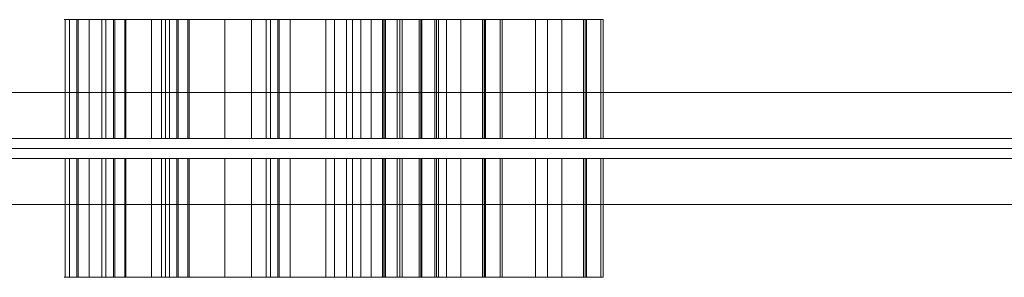
# Model space of a CAD drawing. Units: millimetres. Extents: x -23064 to -8552, y -1749 to 10563.
# Drawn here: x -16478 to -16180, y 6371 to 6449 of the extents above; entities that cross this region are included whole.
import ezdxf

# ---------------------------------------------------------------- set-up
doc = ezdxf.new("R2010")
doc.units = ezdxf.units.MM
doc.header["$MEASUREMENT"] = 0
for name, color, linetype, lineweight in [('access-new_[ID]_6_[Material]_Unchanged_[Source]_Cell - Level 25', 7, 'Continuous', 0), ('access-new_[ID]_6_[Material]_Unchanged_[Source]_Cell - Level 26', 7, 'Continuous', 0), ('access-new_[ID]_6_[Material]_Unchanged_[Source]_Cell - Level 27', 7, 'Continuous', 0), ('Level 8', 18, 'Continuous', 0)]:
    doc.layers.add(name, color=color, linetype=linetype, lineweight=lineweight)

# ---------------------------------------------------------------- blocks, each defined once
blk = doc.blocks.new('From Smart Solid_1602')
at = {"layer": 'access-new_[ID]_6_[Material]_Unchanged_[Source]_Cell - Level 27', "color": 156, "lineweight": 13}
for p, q in [((-600, 3), (600, 3)), ((600, 3), (-600, 3)), ((600, 0), (-600, 0)), ((-600, 0), (600, 0)), ((600, -3), (-600, -3)), ((-600, -3), (600, -3))]:
    blk.add_line(p, q, dxfattribs=at)
blk = doc.blocks.new('From Smart Solid_1603')
at = {"layer": 'access-new_[ID]_6_[Material]_Unchanged_[Source]_Cell - Level 25', "color": 12, "linetype": 'Continuous', "lineweight": 13}
for p, q in [((599.5, 17), (-599.5, 17)), ((599.5, 0), (-599.5, 0)), ((599.5, 0), (-599.5, 0)), ((599.5, -17), (-599.5, -17))]:
    blk.add_line(p, q, dxfattribs=at)
blk = doc.blocks.new('From Smart Solid_1614')
at = {"layer": 'access-new_[ID]_6_[Material]_Unchanged_[Source]_Cell - Level 26', "color": 7, "linetype": 'Continuous', "lineweight": 0}
for p, q in [((-5.43, 18), (-5.43, -18)), ((5.43, 18), (-5.43, 18)), ((-5.04, 18), (-5.04, -18)), ((5.43, -18), (-5.43, -18))]:
    blk.add_line(p, q, dxfattribs=at)
blk = doc.blocks.new('From Smart Solid_1615')
at = {"layer": 'access-new_[ID]_6_[Material]_Unchanged_[Source]_Cell - Level 26', "color": 7, "linetype": 'Continuous', "lineweight": 0}
for p, q in [((13.02, 18), (-13.02, 18)), ((-13.02, 18), (-13.02, -18)), ((-9.12, 18), (-9.12, -18)), ((4.98, 18), (4.98, -18)), ((13.02, 18), (13.02, -18)), ((13.02, -18), (-13.02, -18))]:
    blk.add_line(p, q, dxfattribs=at)
blk = doc.blocks.new('From Smart Solid_1616')
at = {"layer": 'access-new_[ID]_6_[Material]_Unchanged_[Source]_Cell - Level 26', "color": 7, "linetype": 'Continuous', "lineweight": 0}
for p, q in [((-29.48, 18), (-29.48, -18)), ((29.48, 18), (-29.48, 18)), ((29.48, 18), (29.48, -18)), ((29.48, -18), (-29.48, -18))]:
    blk.add_line(p, q, dxfattribs=at)
blk = doc.blocks.new('From Smart Solid_1617')
at = {"layer": 'access-new_[ID]_6_[Material]_Unchanged_[Source]_Cell - Level 26', "color": 7, "linetype": 'Continuous', "lineweight": 0}
for p, q in [((-8.41, 18), (-8.41, -18)), ((8.41, 18), (-8.41, 18)), ((-4.09, 18), (-4.09, -18)), ((3.04, 18), (3.04, -18)), ((8.41, 18), (8.41, -18)), ((8.41, -18), (-8.41, -18))]:
    blk.add_line(p, q, dxfattribs=at)
blk = doc.blocks.new('From Smart Solid_1618')
at = {"layer": 'access-new_[ID]_6_[Material]_Unchanged_[Source]_Cell - Level 26', "color": 7, "linetype": 'Continuous', "lineweight": 0}
for p, q in [((7.68, 18), (-7.68, 18)), ((-7.68, 18), (-7.68, -18)), ((7.33, 18), (7.33, -18)), ((7.68, 18), (7.68, -18)), ((7.68, -18), (-7.68, -18))]:
    blk.add_line(p, q, dxfattribs=at)
blk = doc.blocks.new('From Smart Solid_1619')
at = {"layer": 'access-new_[ID]_6_[Material]_Unchanged_[Source]_Cell - Level 26', "color": 7, "linetype": 'Continuous', "lineweight": 0}
for p, q in [((2.64, 18), (-2.64, 18)), ((-2.64, 18), (-2.64, -18)), ((-1.76, 18), (-1.76, -18)), ((2.64, 18), (2.64, -18)), ((2.64, -18), (-2.64, -18))]:
    blk.add_line(p, q, dxfattribs=at)
blk = doc.blocks.new('From Smart Solid_1620')
at = {"layer": 'access-new_[ID]_6_[Material]_Unchanged_[Source]_Cell - Level 26', "color": 7, "linetype": 'Continuous', "lineweight": 0}
for p, q in [((44.35, 18), (-44.35, 18)), ((-44.35, 18), (-44.35, -18)), ((44.35, 18), (44.35, -18)), ((44.35, -18), (-44.35, -18))]:
    blk.add_line(p, q, dxfattribs=at)
blk = doc.blocks.new('From Smart Solid_1621')
at = {"layer": 'access-new_[ID]_6_[Material]_Unchanged_[Source]_Cell - Level 26', "color": 7, "linetype": 'Continuous', "lineweight": 0}
for p, q in [((2.98, 18), (-2.98, 18)), ((-2.98, 18), (-2.98, -18)), ((-0.73, 18), (-0.73, -18)), ((2.98, 18), (2.98, -18)), ((2.98, -18), (-2.98, -18))]:
    blk.add_line(p, q, dxfattribs=at)
blk = doc.blocks.new('From Smart Solid_1654')
at = {"layer": 'access-new_[ID]_6_[Material]_Unchanged_[Source]_Cell - Level 26', "color": 7, "linetype": 'Continuous', "lineweight": 0}
for p, q in [((-5.43, 18), (-5.43, -18)), ((5.43, 18), (-5.43, 18)), ((-5.04, 18), (-5.04, -18)), ((5.43, -18), (-5.43, -18))]:
    blk.add_line(p, q, dxfattribs=at)
blk = doc.blocks.new('From Smart Solid_1655')
at = {"layer": 'access-new_[ID]_6_[Material]_Unchanged_[Source]_Cell - Level 26', "color": 7, "linetype": 'Continuous', "lineweight": 0}
for p, q in [((13.02, 18), (-13.02, 18)), ((-13.02, 18), (-13.02, -18)), ((-9.12, 18), (-9.12, -18)), ((4.98, 18), (4.98, -18)), ((13.02, 18), (13.02, -18)), ((13.02, -18), (-13.02, -18))]:
    blk.add_line(p, q, dxfattribs=at)
blk = doc.blocks.new('From Smart Solid_1656')
at = {"layer": 'access-new_[ID]_6_[Material]_Unchanged_[Source]_Cell - Level 26', "color": 7, "linetype": 'Continuous', "lineweight": 0}
for p, q in [((-29.48, 18), (-29.48, -18)), ((29.48, 18), (-29.48, 18)), ((29.48, 18), (29.48, -18)), ((29.48, -18), (-29.48, -18))]:
    blk.add_line(p, q, dxfattribs=at)
blk = doc.blocks.new('From Smart Solid_1657')
at = {"layer": 'access-new_[ID]_6_[Material]_Unchanged_[Source]_Cell - Level 26', "color": 7, "linetype": 'Continuous', "lineweight": 0}
for p, q in [((-8.41, 18), (-8.41, -18)), ((8.41, 18), (-8.41, 18)), ((-4.09, 18), (-4.09, -18)), ((3.04, 18), (3.04, -18)), ((8.41, 18), (8.41, -18)), ((8.41, -18), (-8.41, -18))]:
    blk.add_line(p, q, dxfattribs=at)
blk = doc.blocks.new('From Smart Solid_1658')
at = {"layer": 'access-new_[ID]_6_[Material]_Unchanged_[Source]_Cell - Level 26', "color": 7, "linetype": 'Continuous', "lineweight": 0}
for p, q in [((7.68, 18), (-7.68, 18)), ((-7.68, 18), (-7.68, -18)), ((7.33, 18), (7.33, -18)), ((7.68, 18), (7.68, -18)), ((7.68, -18), (-7.68, -18))]:
    blk.add_line(p, q, dxfattribs=at)
blk = doc.blocks.new('From Smart Solid_1659')
at = {"layer": 'access-new_[ID]_6_[Material]_Unchanged_[Source]_Cell - Level 26', "color": 7, "linetype": 'Continuous', "lineweight": 0}
for p, q in [((2.64, 18), (-2.64, 18)), ((-2.64, 18), (-2.64, -18)), ((-1.76, 18), (-1.76, -18)), ((2.64, 18), (2.64, -18)), ((2.64, -18), (-2.64, -18))]:
    blk.add_line(p, q, dxfattribs=at)
blk = doc.blocks.new('From Smart Solid_1660')
at = {"layer": 'access-new_[ID]_6_[Material]_Unchanged_[Source]_Cell - Level 26', "color": 7, "linetype": 'Continuous', "lineweight": 0}
for p, q in [((44.35, 18), (-44.35, 18)), ((-44.35, 18), (-44.35, -18)), ((44.35, 18), (44.35, -18)), ((44.35, -18), (-44.35, -18))]:
    blk.add_line(p, q, dxfattribs=at)
blk = doc.blocks.new('From Smart Solid_1661')
at = {"layer": 'access-new_[ID]_6_[Material]_Unchanged_[Source]_Cell - Level 26', "color": 7, "linetype": 'Continuous', "lineweight": 0}
for p, q in [((2.98, 18), (-2.98, 18)), ((-2.98, 18), (-2.98, -18)), ((-0.73, 18), (-0.73, -18)), ((2.98, 18), (2.98, -18)), ((2.98, -18), (-2.98, -18))]:
    blk.add_line(p, q, dxfattribs=at)
blk = doc.blocks.new('From Smart Solid_1678')
at = {"layer": 'access-new_[ID]_6_[Material]_Unchanged_[Source]_Cell - Level 26', "color": 7, "linetype": 'Continuous', "lineweight": 0}
for p, q in [((-5.43, 18), (-5.43, -18)), ((5.43, 18), (-5.43, 18)), ((-5.04, 18), (-5.04, -18)), ((5.43, -18), (-5.43, -18))]:
    blk.add_line(p, q, dxfattribs=at)
blk = doc.blocks.new('From Smart Solid_1679')
at = {"layer": 'access-new_[ID]_6_[Material]_Unchanged_[Source]_Cell - Level 26', "color": 7, "linetype": 'Continuous', "lineweight": 0}
for p, q in [((13.02, 18), (-13.02, 18)), ((-13.02, 18), (-13.02, -18)), ((-9.12, 18), (-9.12, -18)), ((4.98, 18), (4.98, -18)), ((13.02, 18), (13.02, -18)), ((13.02, -18), (-13.02, -18))]:
    blk.add_line(p, q, dxfattribs=at)
blk = doc.blocks.new('From Smart Solid_1680')
at = {"layer": 'access-new_[ID]_6_[Material]_Unchanged_[Source]_Cell - Level 26', "color": 7, "linetype": 'Continuous', "lineweight": 0}
for p, q in [((-29.48, 18), (-29.48, -18)), ((29.48, 18), (-29.48, 18)), ((29.48, 18), (29.48, -18)), ((29.48, -18), (-29.48, -18))]:
    blk.add_line(p, q, dxfattribs=at)
blk = doc.blocks.new('From Smart Solid_1681')
at = {"layer": 'access-new_[ID]_6_[Material]_Unchanged_[Source]_Cell - Level 26', "color": 7, "linetype": 'Continuous', "lineweight": 0}
for p, q in [((-8.41, 18), (-8.41, -18)), ((8.41, 18), (-8.41, 18)), ((-4.09, 18), (-4.09, -18)), ((3.04, 18), (3.04, -18)), ((8.41, 18), (8.41, -18)), ((8.41, -18), (-8.41, -18))]:
    blk.add_line(p, q, dxfattribs=at)
blk = doc.blocks.new('From Smart Solid_1682')
at = {"layer": 'access-new_[ID]_6_[Material]_Unchanged_[Source]_Cell - Level 26', "color": 7, "linetype": 'Continuous', "lineweight": 0}
for p, q in [((7.68, 18), (-7.68, 18)), ((-7.68, 18), (-7.68, -18)), ((7.33, 18), (7.33, -18)), ((7.68, 18), (7.68, -18)), ((7.68, -18), (-7.68, -18))]:
    blk.add_line(p, q, dxfattribs=at)
blk = doc.blocks.new('From Smart Solid_1683')
at = {"layer": 'access-new_[ID]_6_[Material]_Unchanged_[Source]_Cell - Level 26', "color": 7, "linetype": 'Continuous', "lineweight": 0}
for p, q in [((2.64, 18), (-2.64, 18)), ((-2.64, 18), (-2.64, -18)), ((-1.76, 18), (-1.76, -18)), ((2.64, 18), (2.64, -18)), ((2.64, -18), (-2.64, -18))]:
    blk.add_line(p, q, dxfattribs=at)
blk = doc.blocks.new('From Smart Solid_1684')
at = {"layer": 'access-new_[ID]_6_[Material]_Unchanged_[Source]_Cell - Level 26', "color": 7, "linetype": 'Continuous', "lineweight": 0}
for p, q in [((44.35, 18), (-44.35, 18)), ((-44.35, 18), (-44.35, -18)), ((44.35, 18), (44.35, -18)), ((44.35, -18), (-44.35, -18))]:
    blk.add_line(p, q, dxfattribs=at)
blk = doc.blocks.new('From Smart Solid_1685')
at = {"layer": 'access-new_[ID]_6_[Material]_Unchanged_[Source]_Cell - Level 26', "color": 7, "linetype": 'Continuous', "lineweight": 0}
for p, q in [((2.98, 18), (-2.98, 18)), ((-2.98, 18), (-2.98, -18)), ((-0.73, 18), (-0.73, -18)), ((2.98, 18), (2.98, -18)), ((2.98, -18), (-2.98, -18))]:
    blk.add_line(p, q, dxfattribs=at)
blk = doc.blocks.new('From Smart Solid_1702')
at = {"layer": 'access-new_[ID]_6_[Material]_Unchanged_[Source]_Cell - Level 26', "color": 7, "linetype": 'Continuous', "lineweight": 0}
for p, q in [((-5.43, 18), (-5.43, -18)), ((5.43, 18), (-5.43, 18)), ((-5.04, 18), (-5.04, -18)), ((5.43, -18), (-5.43, -18))]:
    blk.add_line(p, q, dxfattribs=at)
blk = doc.blocks.new('From Smart Solid_1703')
at = {"layer": 'access-new_[ID]_6_[Material]_Unchanged_[Source]_Cell - Level 26', "color": 7, "linetype": 'Continuous', "lineweight": 0}
for p, q in [((13.02, 18), (-13.02, 18)), ((-13.02, 18), (-13.02, -18)), ((-9.12, 18), (-9.12, -18)), ((4.98, 18), (4.98, -18)), ((13.02, 18), (13.02, -18)), ((13.02, -18), (-13.02, -18))]:
    blk.add_line(p, q, dxfattribs=at)
blk = doc.blocks.new('From Smart Solid_1704')
at = {"layer": 'access-new_[ID]_6_[Material]_Unchanged_[Source]_Cell - Level 26', "color": 7, "linetype": 'Continuous', "lineweight": 0}
for p, q in [((-29.48, 18), (-29.48, -18)), ((29.48, 18), (-29.48, 18)), ((29.48, 18), (29.48, -18)), ((29.48, -18), (-29.48, -18))]:
    blk.add_line(p, q, dxfattribs=at)
blk = doc.blocks.new('From Smart Solid_1705')
at = {"layer": 'access-new_[ID]_6_[Material]_Unchanged_[Source]_Cell - Level 26', "color": 7, "linetype": 'Continuous', "lineweight": 0}
for p, q in [((-8.41, 18), (-8.41, -18)), ((8.41, 18), (-8.41, 18)), ((-4.09, 18), (-4.09, -18)), ((3.04, 18), (3.04, -18)), ((8.41, 18), (8.41, -18)), ((8.41, -18), (-8.41, -18))]:
    blk.add_line(p, q, dxfattribs=at)
blk = doc.blocks.new('From Smart Solid_1706')
at = {"layer": 'access-new_[ID]_6_[Material]_Unchanged_[Source]_Cell - Level 26', "color": 7, "linetype": 'Continuous', "lineweight": 0}
for p, q in [((7.68, 18), (-7.68, 18)), ((-7.68, 18), (-7.68, -18)), ((7.33, 18), (7.33, -18)), ((7.68, 18), (7.68, -18)), ((7.68, -18), (-7.68, -18))]:
    blk.add_line(p, q, dxfattribs=at)
blk = doc.blocks.new('From Smart Solid_1707')
at = {"layer": 'access-new_[ID]_6_[Material]_Unchanged_[Source]_Cell - Level 26', "color": 7, "linetype": 'Continuous', "lineweight": 0}
for p, q in [((2.64, 18), (-2.64, 18)), ((-2.64, 18), (-2.64, -18)), ((-1.76, 18), (-1.76, -18)), ((2.64, 18), (2.64, -18)), ((2.64, -18), (-2.64, -18))]:
    blk.add_line(p, q, dxfattribs=at)
blk = doc.blocks.new('From Smart Solid_1708')
at = {"layer": 'access-new_[ID]_6_[Material]_Unchanged_[Source]_Cell - Level 26', "color": 7, "linetype": 'Continuous', "lineweight": 0}
for p, q in [((44.35, 18), (-44.35, 18)), ((-44.35, 18), (-44.35, -18)), ((44.35, 18), (44.35, -18)), ((44.35, -18), (-44.35, -18))]:
    blk.add_line(p, q, dxfattribs=at)
blk = doc.blocks.new('From Smart Solid_1709')
at = {"layer": 'access-new_[ID]_6_[Material]_Unchanged_[Source]_Cell - Level 26', "color": 7, "linetype": 'Continuous', "lineweight": 0}
for p, q in [((2.98, 18), (-2.98, 18)), ((-2.98, 18), (-2.98, -18)), ((-0.73, 18), (-0.73, -18)), ((2.98, 18), (2.98, -18)), ((2.98, -18), (-2.98, -18))]:
    blk.add_line(p, q, dxfattribs=at)
blk = doc.blocks.new('From Smart Solid_1734')
at = {"layer": 'access-new_[ID]_6_[Material]_Unchanged_[Source]_Cell - Level 26', "color": 7, "linetype": 'Continuous', "lineweight": 0}
for p, q in [((-5.43, -18), (-5.43, 18)), ((5.43, 18), (-5.43, 18)), ((-5.04, -18), (-5.04, 18)), ((5.43, -18), (-5.43, -18))]:
    blk.add_line(p, q, dxfattribs=at)
blk = doc.blocks.new('From Smart Solid_1735')
at = {"layer": 'access-new_[ID]_6_[Material]_Unchanged_[Source]_Cell - Level 26', "color": 7, "linetype": 'Continuous', "lineweight": 0}
for p, q in [((13.02, 18), (-13.02, 18)), ((-13.02, -18), (-13.02, 18)), ((-9.12, -18), (-9.12, 18)), ((4.98, -18), (4.98, 18)), ((13.02, -18), (13.02, 18)), ((13.02, -18), (-13.02, -18))]:
    blk.add_line(p, q, dxfattribs=at)
blk = doc.blocks.new('From Smart Solid_1736')
at = {"layer": 'access-new_[ID]_6_[Material]_Unchanged_[Source]_Cell - Level 26', "color": 7, "linetype": 'Continuous', "lineweight": 0}
for p, q in [((-29.48, -18), (-29.48, 18)), ((29.48, 18), (-29.48, 18)), ((29.48, -18), (29.48, 18)), ((29.48, -18), (-29.48, -18))]:
    blk.add_line(p, q, dxfattribs=at)
blk = doc.blocks.new('From Smart Solid_1737')
at = {"layer": 'access-new_[ID]_6_[Material]_Unchanged_[Source]_Cell - Level 26', "color": 7, "linetype": 'Continuous', "lineweight": 0}
for p, q in [((-8.41, -18), (-8.41, 18)), ((8.41, 18), (-8.41, 18)), ((-4.09, -18), (-4.09, 18)), ((3.04, -18), (3.04, 18)), ((8.41, -18), (8.41, 18)), ((8.41, -18), (-8.41, -18))]:
    blk.add_line(p, q, dxfattribs=at)
blk = doc.blocks.new('From Smart Solid_1738')
at = {"layer": 'access-new_[ID]_6_[Material]_Unchanged_[Source]_Cell - Level 26', "color": 7, "linetype": 'Continuous', "lineweight": 0}
for p, q in [((7.68, 18), (-7.68, 18)), ((-7.68, -18), (-7.68, 18)), ((7.33, -18), (7.33, 18)), ((7.68, -18), (7.68, 18)), ((7.68, -18), (-7.68, -18))]:
    blk.add_line(p, q, dxfattribs=at)
blk = doc.blocks.new('From Smart Solid_1739')
at = {"layer": 'access-new_[ID]_6_[Material]_Unchanged_[Source]_Cell - Level 26', "color": 7, "linetype": 'Continuous', "lineweight": 0}
for p, q in [((-2.64, -18), (-2.64, 18)), ((2.64, 18), (-2.64, 18)), ((-1.76, -18), (-1.76, 18)), ((2.64, -18), (2.64, 18)), ((2.64, -18), (-2.64, -18))]:
    blk.add_line(p, q, dxfattribs=at)
blk = doc.blocks.new('From Smart Solid_1740')
at = {"layer": 'access-new_[ID]_6_[Material]_Unchanged_[Source]_Cell - Level 26', "color": 7, "linetype": 'Continuous', "lineweight": 0}
for p, q in [((-44.35, -18), (-44.35, 18)), ((44.35, 18), (-44.35, 18)), ((44.35, -18), (44.35, 18)), ((44.35, -18), (-44.35, -18))]:
    blk.add_line(p, q, dxfattribs=at)
blk = doc.blocks.new('From Smart Solid_1741')
at = {"layer": 'access-new_[ID]_6_[Material]_Unchanged_[Source]_Cell - Level 26', "color": 7, "linetype": 'Continuous', "lineweight": 0}
for p, q in [((2.98, 18), (-2.98, 18)), ((-2.98, -18), (-2.98, 18)), ((-0.73, -18), (-0.73, 18)), ((2.98, -18), (2.98, 18)), ((2.98, -18), (-2.98, -18))]:
    blk.add_line(p, q, dxfattribs=at)
blk = doc.blocks.new('From Smart Solid_1774')
at = {"layer": 'access-new_[ID]_6_[Material]_Unchanged_[Source]_Cell - Level 26', "color": 7, "linetype": 'Continuous', "lineweight": 0}
for p, q in [((-5.43, -18), (-5.43, 18)), ((5.43, 18), (-5.43, 18)), ((-5.04, -18), (-5.04, 18)), ((5.43, -18), (-5.43, -18))]:
    blk.add_line(p, q, dxfattribs=at)
blk = doc.blocks.new('From Smart Solid_1775')
at = {"layer": 'access-new_[ID]_6_[Material]_Unchanged_[Source]_Cell - Level 26', "color": 7, "linetype": 'Continuous', "lineweight": 0}
for p, q in [((13.02, 18), (-13.02, 18)), ((-13.02, -18), (-13.02, 18)), ((-9.12, -18), (-9.12, 18)), ((4.98, -18), (4.98, 18)), ((13.02, -18), (13.02, 18)), ((13.02, -18), (-13.02, -18))]:
    blk.add_line(p, q, dxfattribs=at)
blk = doc.blocks.new('From Smart Solid_1776')
at = {"layer": 'access-new_[ID]_6_[Material]_Unchanged_[Source]_Cell - Level 26', "color": 7, "linetype": 'Continuous', "lineweight": 0}
for p, q in [((-29.48, -18), (-29.48, 18)), ((29.48, 18), (-29.48, 18)), ((29.48, -18), (29.48, 18)), ((29.48, -18), (-29.48, -18))]:
    blk.add_line(p, q, dxfattribs=at)
blk = doc.blocks.new('From Smart Solid_1777')
at = {"layer": 'access-new_[ID]_6_[Material]_Unchanged_[Source]_Cell - Level 26', "color": 7, "linetype": 'Continuous', "lineweight": 0}
for p, q in [((-8.41, -18), (-8.41, 18)), ((8.41, 18), (-8.41, 18)), ((-4.09, -18), (-4.09, 18)), ((3.04, -18), (3.04, 18)), ((8.41, -18), (8.41, 18)), ((8.41, -18), (-8.41, -18))]:
    blk.add_line(p, q, dxfattribs=at)
blk = doc.blocks.new('From Smart Solid_1778')
at = {"layer": 'access-new_[ID]_6_[Material]_Unchanged_[Source]_Cell - Level 26', "color": 7, "linetype": 'Continuous', "lineweight": 0}
for p, q in [((7.68, 18), (-7.68, 18)), ((-7.68, -18), (-7.68, 18)), ((7.33, -18), (7.33, 18)), ((7.68, -18), (7.68, 18)), ((7.68, -18), (-7.68, -18))]:
    blk.add_line(p, q, dxfattribs=at)
blk = doc.blocks.new('From Smart Solid_1779')
at = {"layer": 'access-new_[ID]_6_[Material]_Unchanged_[Source]_Cell - Level 26', "color": 7, "linetype": 'Continuous', "lineweight": 0}
for p, q in [((-2.64, -18), (-2.64, 18)), ((2.64, 18), (-2.64, 18)), ((-1.76, -18), (-1.76, 18)), ((2.64, -18), (2.64, 18)), ((2.64, -18), (-2.64, -18))]:
    blk.add_line(p, q, dxfattribs=at)
blk = doc.blocks.new('From Smart Solid_1780')
at = {"layer": 'access-new_[ID]_6_[Material]_Unchanged_[Source]_Cell - Level 26', "color": 7, "linetype": 'Continuous', "lineweight": 0}
for p, q in [((-44.35, -18), (-44.35, 18)), ((44.35, 18), (-44.35, 18)), ((44.35, -18), (44.35, 18)), ((44.35, -18), (-44.35, -18))]:
    blk.add_line(p, q, dxfattribs=at)
blk = doc.blocks.new('From Smart Solid_1781')
at = {"layer": 'access-new_[ID]_6_[Material]_Unchanged_[Source]_Cell - Level 26', "color": 7, "linetype": 'Continuous', "lineweight": 0}
for p, q in [((2.98, 18), (-2.98, 18)), ((-2.98, -18), (-2.98, 18)), ((-0.73, -18), (-0.73, 18)), ((2.98, -18), (2.98, 18)), ((2.98, -18), (-2.98, -18))]:
    blk.add_line(p, q, dxfattribs=at)
blk = doc.blocks.new('From Smart Solid_1798')
at = {"layer": 'access-new_[ID]_6_[Material]_Unchanged_[Source]_Cell - Level 26', "color": 7, "linetype": 'Continuous', "lineweight": 0}
for p, q in [((-5.43, -18), (-5.43, 18)), ((5.43, 18), (-5.43, 18)), ((-5.04, -18), (-5.04, 18)), ((5.43, -18), (-5.43, -18))]:
    blk.add_line(p, q, dxfattribs=at)
blk = doc.blocks.new('From Smart Solid_1799')
at = {"layer": 'access-new_[ID]_6_[Material]_Unchanged_[Source]_Cell - Level 26', "color": 7, "linetype": 'Continuous', "lineweight": 0}
for p, q in [((13.02, 18), (-13.02, 18)), ((-13.02, -18), (-13.02, 18)), ((-9.12, -18), (-9.12, 18)), ((4.98, -18), (4.98, 18)), ((13.02, -18), (13.02, 18)), ((13.02, -18), (-13.02, -18))]:
    blk.add_line(p, q, dxfattribs=at)
blk = doc.blocks.new('From Smart Solid_1800')
at = {"layer": 'access-new_[ID]_6_[Material]_Unchanged_[Source]_Cell - Level 26', "color": 7, "linetype": 'Continuous', "lineweight": 0}
for p, q in [((-29.48, -18), (-29.48, 18)), ((29.48, 18), (-29.48, 18)), ((29.48, -18), (29.48, 18)), ((29.48, -18), (-29.48, -18))]:
    blk.add_line(p, q, dxfattribs=at)
blk = doc.blocks.new('From Smart Solid_1801')
at = {"layer": 'access-new_[ID]_6_[Material]_Unchanged_[Source]_Cell - Level 26', "color": 7, "linetype": 'Continuous', "lineweight": 0}
for p, q in [((-8.41, -18), (-8.41, 18)), ((8.41, 18), (-8.41, 18)), ((-4.09, -18), (-4.09, 18)), ((3.04, -18), (3.04, 18)), ((8.41, -18), (8.41, 18)), ((8.41, -18), (-8.41, -18))]:
    blk.add_line(p, q, dxfattribs=at)
blk = doc.blocks.new('From Smart Solid_1802')
at = {"layer": 'access-new_[ID]_6_[Material]_Unchanged_[Source]_Cell - Level 26', "color": 7, "linetype": 'Continuous', "lineweight": 0}
for p, q in [((7.68, 18), (-7.68, 18)), ((-7.68, -18), (-7.68, 18)), ((7.33, -18), (7.33, 18)), ((7.68, -18), (7.68, 18)), ((7.68, -18), (-7.68, -18))]:
    blk.add_line(p, q, dxfattribs=at)
blk = doc.blocks.new('From Smart Solid_1803')
at = {"layer": 'access-new_[ID]_6_[Material]_Unchanged_[Source]_Cell - Level 26', "color": 7, "linetype": 'Continuous', "lineweight": 0}
for p, q in [((-2.64, -18), (-2.64, 18)), ((2.64, 18), (-2.64, 18)), ((-1.76, -18), (-1.76, 18)), ((2.64, -18), (2.64, 18)), ((2.64, -18), (-2.64, -18))]:
    blk.add_line(p, q, dxfattribs=at)
blk = doc.blocks.new('From Smart Solid_1804')
at = {"layer": 'access-new_[ID]_6_[Material]_Unchanged_[Source]_Cell - Level 26', "color": 7, "linetype": 'Continuous', "lineweight": 0}
for p, q in [((-44.35, -18), (-44.35, 18)), ((44.35, 18), (-44.35, 18)), ((44.35, -18), (44.35, 18)), ((44.35, -18), (-44.35, -18))]:
    blk.add_line(p, q, dxfattribs=at)
blk = doc.blocks.new('From Smart Solid_1805')
at = {"layer": 'access-new_[ID]_6_[Material]_Unchanged_[Source]_Cell - Level 26', "color": 7, "linetype": 'Continuous', "lineweight": 0}
for p, q in [((2.98, 18), (-2.98, 18)), ((-2.98, -18), (-2.98, 18)), ((-0.73, -18), (-0.73, 18)), ((2.98, -18), (2.98, 18)), ((2.98, -18), (-2.98, -18))]:
    blk.add_line(p, q, dxfattribs=at)
blk = doc.blocks.new('From Smart Solid_1822')
at = {"layer": 'access-new_[ID]_6_[Material]_Unchanged_[Source]_Cell - Level 26', "color": 7, "linetype": 'Continuous', "lineweight": 0}
for p, q in [((-5.43, -18), (-5.43, 18)), ((5.43, 18), (-5.43, 18)), ((-5.04, -18), (-5.04, 18)), ((5.43, -18), (-5.43, -18))]:
    blk.add_line(p, q, dxfattribs=at)
blk = doc.blocks.new('From Smart Solid_1823')
at = {"layer": 'access-new_[ID]_6_[Material]_Unchanged_[Source]_Cell - Level 26', "color": 7, "linetype": 'Continuous', "lineweight": 0}
for p, q in [((13.02, 18), (-13.02, 18)), ((-13.02, -18), (-13.02, 18)), ((-9.12, -18), (-9.12, 18)), ((4.98, -18), (4.98, 18)), ((13.02, -18), (13.02, 18)), ((13.02, -18), (-13.02, -18))]:
    blk.add_line(p, q, dxfattribs=at)
blk = doc.blocks.new('From Smart Solid_1824')
at = {"layer": 'access-new_[ID]_6_[Material]_Unchanged_[Source]_Cell - Level 26', "color": 7, "linetype": 'Continuous', "lineweight": 0}
for p, q in [((-29.48, -18), (-29.48, 18)), ((29.48, 18), (-29.48, 18)), ((29.48, -18), (29.48, 18)), ((29.48, -18), (-29.48, -18))]:
    blk.add_line(p, q, dxfattribs=at)
blk = doc.blocks.new('From Smart Solid_1825')
at = {"layer": 'access-new_[ID]_6_[Material]_Unchanged_[Source]_Cell - Level 26', "color": 7, "linetype": 'Continuous', "lineweight": 0}
for p, q in [((-8.41, -18), (-8.41, 18)), ((8.41, 18), (-8.41, 18)), ((-4.09, -18), (-4.09, 18)), ((3.04, -18), (3.04, 18)), ((8.41, -18), (8.41, 18)), ((8.41, -18), (-8.41, -18))]:
    blk.add_line(p, q, dxfattribs=at)
blk = doc.blocks.new('From Smart Solid_1826')
at = {"layer": 'access-new_[ID]_6_[Material]_Unchanged_[Source]_Cell - Level 26', "color": 7, "linetype": 'Continuous', "lineweight": 0}
for p, q in [((7.68, 18), (-7.68, 18)), ((-7.68, -18), (-7.68, 18)), ((7.33, -18), (7.33, 18)), ((7.68, -18), (7.68, 18)), ((7.68, -18), (-7.68, -18))]:
    blk.add_line(p, q, dxfattribs=at)
blk = doc.blocks.new('From Smart Solid_1827')
at = {"layer": 'access-new_[ID]_6_[Material]_Unchanged_[Source]_Cell - Level 26', "color": 7, "linetype": 'Continuous', "lineweight": 0}
for p, q in [((-2.64, -18), (-2.64, 18)), ((2.64, 18), (-2.64, 18)), ((-1.76, -18), (-1.76, 18)), ((2.64, -18), (2.64, 18)), ((2.64, -18), (-2.64, -18))]:
    blk.add_line(p, q, dxfattribs=at)
blk = doc.blocks.new('From Smart Solid_1828')
at = {"layer": 'access-new_[ID]_6_[Material]_Unchanged_[Source]_Cell - Level 26', "color": 7, "linetype": 'Continuous', "lineweight": 0}
for p, q in [((-44.35, -18), (-44.35, 18)), ((44.35, 18), (-44.35, 18)), ((44.35, -18), (44.35, 18)), ((44.35, -18), (-44.35, -18))]:
    blk.add_line(p, q, dxfattribs=at)
blk = doc.blocks.new('From Smart Solid_1829')
at = {"layer": 'access-new_[ID]_6_[Material]_Unchanged_[Source]_Cell - Level 26', "color": 7, "linetype": 'Continuous', "lineweight": 0}
for p, q in [((2.98, 18), (-2.98, 18)), ((-2.98, -18), (-2.98, 18)), ((-0.73, -18), (-0.73, 18)), ((2.98, -18), (2.98, 18)), ((2.98, -18), (-2.98, -18))]:
    blk.add_line(p, q, dxfattribs=at)
blk = doc.blocks.new('access-new')
at = {"layer": 'access-new_[ID]_6_[Material]_Unchanged_[Source]_Cell - Level 26', "color": 7, "linetype": 'Continuous', "lineweight": 0}
for points in [[(-16456.74, 6449.07), (-16449.58, 6449.07), (-16460.44, 6449.07), (-16463.95, 6449.07), (-16437.91, 6449.07), (-16378.96, 6449.07), (-16362.13, 6449.07), (-16367.15, 6449.07), (-16382.51, 6449.07), (-16362.76, 6449.07), (-16368.03, 6449.07), (-16456.74, 6449.07), (-16462.69, 6449.07), (-16456.74, 6449.07)], [(-16445.69, 6449.07), (-16438.53, 6449.07), (-16449.39, 6449.07), (-16452.9, 6449.07), (-16426.86, 6449.07), (-16367.91, 6449.07), (-16351.08, 6449.07), (-16356.1, 6449.07), (-16371.46, 6449.07), (-16351.71, 6449.07), (-16356.98, 6449.07), (-16445.69, 6449.07), (-16451.64, 6449.07), (-16445.69, 6449.07)], [(-16426.48, 6449.07), (-16419.32, 6449.07), (-16430.18, 6449.07), (-16433.69, 6449.07), (-16407.65, 6449.07), (-16348.7, 6449.07), (-16331.87, 6449.07), (-16336.9, 6449.07), (-16352.25, 6449.07), (-16332.5, 6449.07), (-16337.77, 6449.07), (-16426.48, 6449.07), (-16432.43, 6449.07), (-16426.48, 6449.07)], [(-16395.96, 6449.07), (-16388.8, 6449.07), (-16399.66, 6449.07), (-16403.17, 6449.07), (-16377.13, 6449.07), (-16318.18, 6449.07), (-16301.35, 6449.07), (-16306.37, 6449.07), (-16321.73, 6449.07), (-16301.98, 6449.07), (-16307.25, 6449.07), (-16395.96, 6449.07), (-16401.91, 6449.07), (-16395.96, 6449.07)], [(-16437.91, 6413.07), (-16449.58, 6413.07), (-16460.44, 6413.07), (-16462.69, 6413.07), (-16456.74, 6413.07), (-16368.03, 6413.07), (-16456.74, 6413.07), (-16362.76, 6413.07), (-16368.03, 6413.07), (-16367.15, 6413.07), (-16382.51, 6413.07), (-16378.96, 6413.07), (-16362.13, 6413.07), (-16437.91, 6413.07), (-16378.96, 6413.07), (-16463.95, 6413.07), (-16437.91, 6413.07)], [(-16426.86, 6413.07), (-16438.53, 6413.07), (-16449.39, 6413.07), (-16451.64, 6413.07), (-16445.69, 6413.07), (-16356.98, 6413.07), (-16445.69, 6413.07), (-16351.71, 6413.07), (-16356.98, 6413.07), (-16356.1, 6413.07), (-16371.46, 6413.07), (-16367.91, 6413.07), (-16351.08, 6413.07), (-16426.86, 6413.07), (-16367.91, 6413.07), (-16452.9, 6413.07), (-16426.86, 6413.07)], [(-16407.65, 6413.07), (-16419.32, 6413.07), (-16430.18, 6413.07), (-16432.43, 6413.07), (-16426.48, 6413.07), (-16337.77, 6413.07), (-16426.48, 6413.07), (-16332.5, 6413.07), (-16337.77, 6413.07), (-16336.9, 6413.07), (-16352.25, 6413.07), (-16348.7, 6413.07), (-16331.87, 6413.07), (-16407.65, 6413.07), (-16348.7, 6413.07), (-16433.69, 6413.07), (-16407.65, 6413.07)], [(-16377.13, 6413.07), (-16388.8, 6413.07), (-16399.66, 6413.07), (-16401.91, 6413.07), (-16395.96, 6413.07), (-16307.25, 6413.07), (-16395.96, 6413.07), (-16301.98, 6413.07), (-16307.25, 6413.07), (-16306.37, 6413.07), (-16321.73, 6413.07), (-16318.18, 6413.07), (-16301.35, 6413.07), (-16377.13, 6413.07), (-16318.18, 6413.07), (-16403.17, 6413.07), (-16377.13, 6413.07)], [(-16437.91, 6407.07), (-16449.58, 6407.07), (-16460.44, 6407.07), (-16462.69, 6407.07), (-16456.74, 6407.07), (-16368.03, 6407.07), (-16456.74, 6407.07), (-16362.76, 6407.07), (-16368.03, 6407.07), (-16367.15, 6407.07), (-16382.51, 6407.07), (-16378.96, 6407.07), (-16362.13, 6407.07), (-16437.91, 6407.07), (-16378.96, 6407.07), (-16463.95, 6407.07), (-16437.91, 6407.07)], [(-16426.86, 6407.07), (-16438.53, 6407.07), (-16449.39, 6407.07), (-16451.64, 6407.07), (-16445.69, 6407.07), (-16356.98, 6407.07), (-16445.69, 6407.07), (-16351.71, 6407.07), (-16356.98, 6407.07), (-16356.1, 6407.07), (-16371.46, 6407.07), (-16367.91, 6407.07), (-16351.08, 6407.07), (-16426.86, 6407.07), (-16367.91, 6407.07), (-16452.9, 6407.07), (-16426.86, 6407.07)], [(-16407.65, 6407.07), (-16419.32, 6407.07), (-16430.18, 6407.07), (-16432.43, 6407.07), (-16426.48, 6407.07), (-16337.77, 6407.07), (-16426.48, 6407.07), (-16332.5, 6407.07), (-16337.77, 6407.07), (-16336.9, 6407.07), (-16352.25, 6407.07), (-16348.7, 6407.07), (-16331.87, 6407.07), (-16407.65, 6407.07), (-16348.7, 6407.07), (-16433.69, 6407.07), (-16407.65, 6407.07)], [(-16377.13, 6407.07), (-16388.8, 6407.07), (-16399.66, 6407.07), (-16401.91, 6407.07), (-16395.96, 6407.07), (-16307.25, 6407.07), (-16395.96, 6407.07), (-16301.98, 6407.07), (-16307.25, 6407.07), (-16306.37, 6407.07), (-16321.73, 6407.07), (-16318.18, 6407.07), (-16301.35, 6407.07), (-16377.13, 6407.07), (-16318.18, 6407.07), (-16403.17, 6407.07), (-16377.13, 6407.07)], [(-16456.74, 6371.07), (-16449.58, 6371.07), (-16460.44, 6371.07), (-16463.95, 6371.07), (-16437.91, 6371.07), (-16378.96, 6371.07), (-16362.13, 6371.07), (-16367.15, 6371.07), (-16382.51, 6371.07), (-16362.76, 6371.07), (-16368.03, 6371.07), (-16456.74, 6371.07), (-16462.69, 6371.07), (-16456.74, 6371.07)], [(-16445.69, 6371.07), (-16438.53, 6371.07), (-16449.39, 6371.07), (-16452.9, 6371.07), (-16426.86, 6371.07), (-16367.91, 6371.07), (-16351.08, 6371.07), (-16356.1, 6371.07), (-16371.46, 6371.07), (-16351.71, 6371.07), (-16356.98, 6371.07), (-16445.69, 6371.07), (-16451.64, 6371.07), (-16445.69, 6371.07)], [(-16426.48, 6371.07), (-16419.32, 6371.07), (-16430.18, 6371.07), (-16433.69, 6371.07), (-16407.65, 6371.07), (-16348.7, 6371.07), (-16331.87, 6371.07), (-16336.9, 6371.07), (-16352.25, 6371.07), (-16332.5, 6371.07), (-16337.77, 6371.07), (-16426.48, 6371.07), (-16432.43, 6371.07), (-16426.48, 6371.07)], [(-16395.96, 6371.07), (-16388.8, 6371.07), (-16399.66, 6371.07), (-16403.17, 6371.07), (-16377.13, 6371.07), (-16318.18, 6371.07), (-16301.35, 6371.07), (-16306.37, 6371.07), (-16321.73, 6371.07), (-16301.98, 6371.07), (-16307.25, 6371.07), (-16395.96, 6371.07), (-16401.91, 6371.07), (-16395.96, 6371.07)]]:
    blk.add_open_spline(points, degree=1, dxfattribs=at)
at = {"layer": 'access-new_[ID]_6_[Material]_Unchanged_[Source]_Cell - Level 25', "color": 12, "linetype": 'Continuous', "lineweight": 13}
blk.add_blockref('From Smart Solid_1603', (-16423.45, 6410.07), dxfattribs=at)
at = {"layer": 'access-new_[ID]_6_[Material]_Unchanged_[Source]_Cell - Level 26', "color": 7, "linetype": 'Continuous', "lineweight": 0}
for name, p in [('From Smart Solid_1679', (-16450.93, 6431.07)), ('From Smart Solid_1685', (-16459.71, 6431.07)), ('From Smart Solid_1678', (-16455.01, 6431.07)), ('From Smart Solid_1684', (-16412.38, 6431.07)), ('From Smart Solid_1615', (-16439.88, 6431.07)), ('From Smart Solid_1621', (-16448.66, 6431.07)), ('From Smart Solid_1614', (-16443.96, 6431.07)), ('From Smart Solid_1620', (-16401.33, 6431.07)), ('From Smart Solid_1680', (-16408.43, 6431.07)), ('From Smart Solid_1655', (-16420.67, 6431.07)), ('From Smart Solid_1661', (-16429.46, 6431.07)), ('From Smart Solid_1654', (-16424.75, 6431.07)), ('From Smart Solid_1616', (-16397.38, 6431.07)), ('From Smart Solid_1660', (-16382.13, 6431.07)), ('From Smart Solid_1656', (-16378.18, 6431.07)), ('From Smart Solid_1703', (-16390.15, 6431.07)), ('From Smart Solid_1709', (-16398.93, 6431.07)), ('From Smart Solid_1702', (-16394.23, 6431.07)), ('From Smart Solid_1708', (-16351.6, 6431.07)), ('From Smart Solid_1682', (-16374.83, 6431.07)), ('From Smart Solid_1681', (-16370.54, 6431.07)), ('From Smart Solid_1704', (-16347.65, 6431.07)), ('From Smart Solid_1618', (-16363.78, 6431.07)), ('From Smart Solid_1683', (-16365.39, 6431.07)), ('From Smart Solid_1617', (-16359.49, 6431.07)), ('From Smart Solid_1619', (-16354.34, 6431.07)), ('From Smart Solid_1658', (-16344.57, 6431.07)), ('From Smart Solid_1657', (-16340.29, 6431.07)), ('From Smart Solid_1659', (-16335.14, 6431.07)), ('From Smart Solid_1706', (-16314.05, 6431.07)), ('From Smart Solid_1705', (-16309.76, 6431.07)), ('From Smart Solid_1707', (-16304.61, 6431.07)), ('From Smart Solid_1799', (-16450.93, 6389.07)), ('From Smart Solid_1805', (-16459.71, 6389.07)), ('From Smart Solid_1798', (-16455.01, 6389.07)), ('From Smart Solid_1804', (-16412.38, 6389.07)), ('From Smart Solid_1735', (-16439.88, 6389.07)), ('From Smart Solid_1741', (-16448.66, 6389.07)), ('From Smart Solid_1734', (-16443.96, 6389.07)), ('From Smart Solid_1740', (-16401.33, 6389.07)), ('From Smart Solid_1800', (-16408.43, 6389.07)), ('From Smart Solid_1775', (-16420.67, 6389.07)), ('From Smart Solid_1781', (-16429.46, 6389.07)), ('From Smart Solid_1774', (-16424.75, 6389.07)), ('From Smart Solid_1736', (-16397.38, 6389.07)), ('From Smart Solid_1780', (-16382.13, 6389.07)), ('From Smart Solid_1776', (-16378.18, 6389.07)), ('From Smart Solid_1823', (-16390.15, 6389.07)), ('From Smart Solid_1829', (-16398.93, 6389.07)), ('From Smart Solid_1822', (-16394.23, 6389.07)), ('From Smart Solid_1828', (-16351.6, 6389.07)), ('From Smart Solid_1802', (-16374.83, 6389.07)), ('From Smart Solid_1801', (-16370.54, 6389.07)), ('From Smart Solid_1824', (-16347.65, 6389.07)), ('From Smart Solid_1738', (-16363.78, 6389.07)), ('From Smart Solid_1803', (-16365.39, 6389.07)), ('From Smart Solid_1737', (-16359.49, 6389.07)), ('From Smart Solid_1739', (-16354.34, 6389.07)), ('From Smart Solid_1778', (-16344.57, 6389.07)), ('From Smart Solid_1777', (-16340.29, 6389.07)), ('From Smart Solid_1779', (-16335.14, 6389.07)), ('From Smart Solid_1826', (-16314.05, 6389.07)), ('From Smart Solid_1825', (-16309.76, 6389.07)), ('From Smart Solid_1827', (-16304.61, 6389.07))]:
    blk.add_blockref(name, p, dxfattribs=at)
at = {"layer": 'access-new_[ID]_6_[Material]_Unchanged_[Source]_Cell - Level 27', "color": 156, "lineweight": 13}
blk.add_blockref('From Smart Solid_1602', (-16423.95, 6410.07), dxfattribs=at)

msp = doc.modelspace()

# ---------------------------------------------------------------- block references
at = {"layer": 'Level 8', "color": 7, "linetype": 'Continuous', "lineweight": 0}
msp.add_blockref('access-new', (0, 0), dxfattribs=at)

doc.saveas('drawing.dxf')
